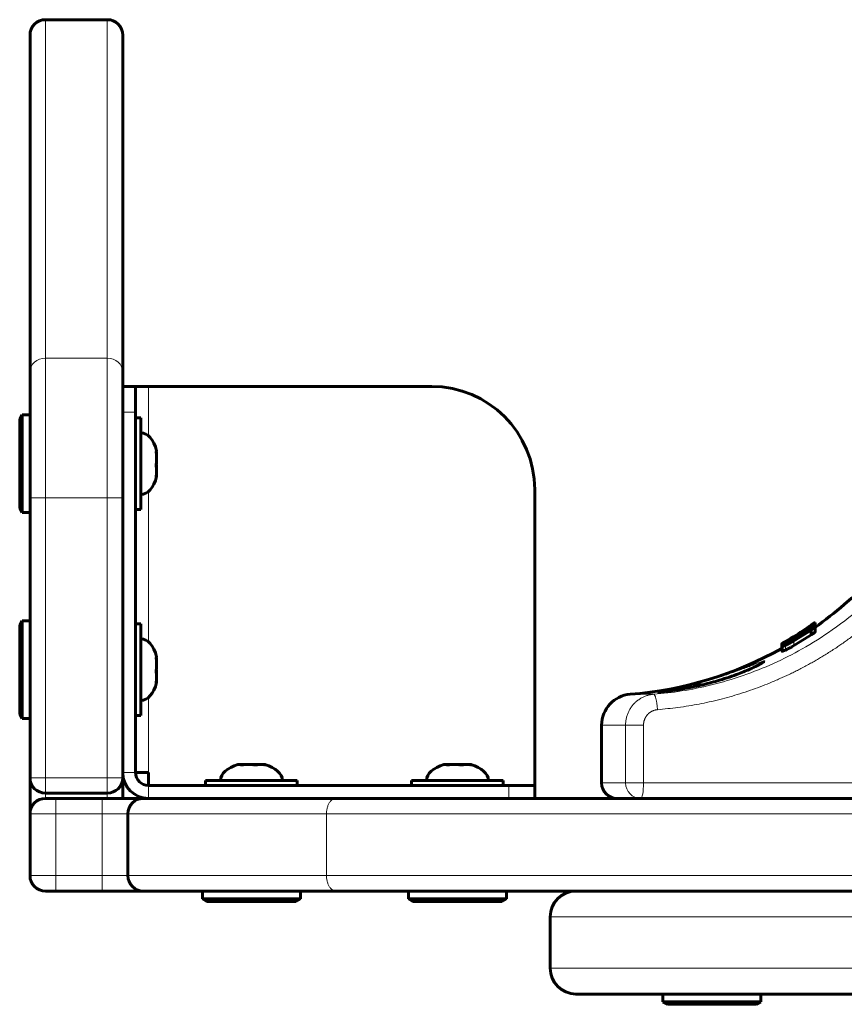
# Model space of a CAD drawing. Units: millimetres. Extents: x -3779 to 2470, y -3877 to 3932.
# Drawn here: x -411 to -250, y -1048 to -856 of the extents above; entities that cross this region are included whole.
import ezdxf

# ---------------------------------------------------------------- set-up
doc = ezdxf.new("R2010")
doc.units = ezdxf.units.MM
doc.linetypes.add('K5LT_BASIC', pattern=[0])
doc.linetypes.add('K5LT_THIN', pattern=[0])

msp = doc.modelspace()

# ---------------------------------------------------------------- linework, layer by layer
at = {"color": 150, "linetype": 'K5LT_BASIC', "lineweight": 60}
for p, q in [((-393.54, -856.31), (-405.54, -856.31)), ((-408.54, -924.76), (-408.54, -859.31)), ((-390.54, -924.76), (-390.54, -859.31)), ((-408.54, -949.15), (-408.54, -924.76)), ((-390.54, -927.54), (-390.54, -924.76)), ((-388.04, -927.54), (-390.54, -927.54)), ((-390.54, -932.54), (-390.54, -927.54)), ((-390.54, -949.15), (-390.54, -928.76)), ((-388.04, -927.54), (-388.04, -932.54)), ((-385.54, -927.54), (-388.04, -927.54)), ((-330.54, -927.54), (-385.54, -927.54)), ((-410.04, -933.04), (-410.54, -933.9)), ((-410.04, -933.04), (-408.54, -933.04)), ((-410.04, -933.04), (-410.04, -952.04)), ((-390.54, -932.54), (-390.54, -1002.54)), ((-388.04, -1002.54), (-388.04, -932.54)), ((-410.54, -933.9), (-410.54, -951.17)), ((-387.04, -933.64), (-388.04, -933.64)), ((-387.04, -950.68), (-387.04, -933.64)), ((-310.54, -1005.04), (-310.54, -947.54)), ((-408.54, -1003.54), (-408.54, -949.15)), ((-390.54, -1003.54), (-390.54, -949.15)), ((-410.04, -952.04), (-410.54, -951.17)), ((-410.04, -952.04), (-408.54, -952.04)), ((-387.04, -951.44), (-388.04, -951.44)), ((-387.04, -951.44), (-387.04, -950.68)), ((-410.04, -973.04), (-410.54, -973.9)), ((-410.04, -973.04), (-408.54, -973.04)), ((-410.04, -973.04), (-410.04, -992.04)), ((-410.54, -973.9), (-410.54, -991.17)), ((-387.04, -973.64), (-388.04, -973.64)), ((-387.04, -990.68), (-387.04, -973.64)), ((-257.26, -974.7), (-257.26, -974.7)), ((-256.83, -973.88), (-256.83, -973.88)), ((-256.83, -974.06), (-256.83, -973.99)), ((-256.83, -974.67), (-256.83, -974.68)), ((-256.83, -975.79), (-256.83, -974.83)), ((-256.83, -974.83), (-256.83, -974.83)), ((-256.44, -974.42), (-256.44, -974.25)), ((-256.44, -974.25), (-256.44, -974.26)), ((-256.12, -973.45), (-256.12, -973.37)), ((-256.12, -973.45), (-256.12, -973.39)), ((-256.11, -973.67), (-256.11, -973.45)), ((-256.11, -973.97), (-256.11, -973.67)), ((-256.11, -973.97), (-256.11, -973.77)), ((-256.11, -973.77), (-256.11, -973.77)), ((-256.11, -974.25), (-256.11, -973.97)), ((-256.1, -975.22), (-256.1, -974.26)), ((-259.58, -976.35), (-259.56, -976.34)), ((-259.56, -976.42), (-259.56, -976.34)), ((-262.56, -978.42), (-262.56, -977.55)), ((-262.54, -977.52), (-262.54, -977.49)), ((-262.54, -978.44), (-262.54, -977.52)), ((-262.51, -978.05), (-262.51, -977.71)), ((-262.51, -978.96), (-262.51, -978.05)), ((-266.02, -981), (-266.02, -981)), ((-266.02, -981), (-266.02, -981)), ((-286.59, -986.91), (-286.59, -986.91)), ((-410.04, -992.04), (-410.54, -991.17)), ((-410.04, -992.04), (-408.54, -992.04)), ((-387.04, -991.44), (-388.04, -991.44)), ((-387.04, -991.44), (-387.04, -990.68)), ((-297.54, -1004.54), (-297.54, -993.31)), ((-408.54, -1009.54), (-408.54, -1003.54)), ((-390.54, -1007.54), (-390.54, -1003.54)), ((-388.04, -1002.54), (-385.54, -1002.54)), ((-385.54, -1005.04), (-385.54, -1002.54)), ((-315.54, -1005.04), (-385.54, -1005.04)), ((-356.64, -1004.04), (-374.44, -1004.04)), ((-374.44, -1004.04), (-374.44, -1005.04)), ((-356.64, -1004.04), (-356.64, -1005.04)), ((-316.64, -1004.04), (-334.44, -1004.04)), ((-334.44, -1004.04), (-334.44, -1005.04)), ((-316.64, -1004.04), (-316.64, -1005.04)), ((-315.54, -1005.04), (-310.54, -1005.04)), ((-310.54, -1007.54), (-310.54, -1005.04)), ((-393.54, -1006.54), (-405.54, -1006.54)), ((-405.54, -1007.54), (-403.54, -1007.54)), ((-403.54, -1007.54), (-394.54, -1007.54)), ((-394.54, -1007.54), (-386.54, -1007.54)), ((-386.54, -1007.54), (-349.13, -1007.54)), ((-349.13, -1007.54), (-150.19, -1007.54)), ((-408.54, -1010.54), (-408.54, -1009.54)), ((-408.54, -1022.54), (-408.54, -1010.54)), ((-389.54, -1022.54), (-389.54, -1010.54)), ((-389.54, -1022.54), (-389.54, -1010.54)), ((-393.54, -1025.54), (-405.54, -1025.54)), ((-405.54, -1025.54), (-403.54, -1025.54)), ((-403.54, -1025.54), (-394.54, -1025.54)), ((-394.54, -1025.54), (-386.54, -1025.54)), ((-386.54, -1025.54), (-349.13, -1025.54)), ((-375.04, -1027.04), (-375.04, -1025.54)), ((-375.04, -1025.54), (-374.97, -1025.54)), ((-374.97, -1025.54), (-356.04, -1025.54)), ((-356.04, -1027.04), (-356.04, -1025.54)), ((-349.13, -1025.54), (-150.19, -1025.54)), ((-335.04, -1027.04), (-335.04, -1025.54)), ((-335.04, -1025.54), (-334.97, -1025.54)), ((-334.97, -1025.54), (-316.04, -1025.54)), ((-316.04, -1027.04), (-316.04, -1025.54)), ((-375.04, -1027.04), (-374.18, -1027.54)), ((-375.04, -1027.04), (-374.97, -1027.04)), ((-374.97, -1027.04), (-356.04, -1027.04)), ((-374.18, -1027.54), (-374.11, -1027.54)), ((-374.11, -1027.54), (-356.91, -1027.54)), ((-356.04, -1027.04), (-356.91, -1027.54)), ((-335.04, -1027.04), (-334.18, -1027.54)), ((-335.04, -1027.04), (-334.97, -1027.04)), ((-334.97, -1027.04), (-316.04, -1027.04)), ((-334.18, -1027.54), (-334.11, -1027.54)), ((-334.11, -1027.54), (-316.91, -1027.54)), ((-316.04, -1027.04), (-316.91, -1027.54)), ((-307.54, -1040.54), (-307.54, -1030.54)), ((-307.54, -1040.54), (-307.54, -1030.54)), ((-302.54, -1045.54), (-285.63, -1045.54)), ((-302.54, -1045.54), (387.46, -1045.54)), ((-285.63, -1047.04), (-285.63, -1045.54)), ((-285.63, -1045.54), (-266.88, -1045.54)), ((-266.88, -1045.54), (-266.63, -1045.54)), ((-266.63, -1045.54), (-215.04, -1045.54)), ((-266.63, -1047.04), (-266.63, -1045.54)), ((-285.63, -1047.04), (-284.77, -1047.54)), ((-285.63, -1047.04), (-266.88, -1047.04)), ((-284.77, -1047.54), (-267.73, -1047.54)), ((-267.73, -1047.54), (-267.5, -1047.54)), ((-266.63, -1047.04), (-267.5, -1047.54)), ((-266.88, -1047.04), (-266.63, -1047.04))]:
    msp.add_line(p, q, dxfattribs=at)
at = {"color": 7, "linetype": 'K5LT_THIN', "lineweight": 18}
for p, q in [((-405.54, -922.05), (-405.54, -856.31)), ((-393.54, -922.05), (-393.54, -856.31)), ((-393.54, -922.05), (-405.54, -922.05)), ((-405.54, -949.15), (-405.54, -922.05)), ((-393.54, -949.15), (-393.54, -922.05)), ((-385.54, -937.15), (-385.54, -927.54)), ((-388.04, -932.54), (-390.54, -932.54)), ((-385.54, -977.15), (-385.54, -947.92)), ((-405.54, -949.15), (-408.54, -949.15)), ((-393.54, -949.15), (-405.54, -949.15)), ((-405.54, -1003.54), (-405.54, -949.15)), ((-393.54, -1003.54), (-393.54, -949.15)), ((-393.54, -949.15), (-390.54, -949.15)), ((-258.13, -975.12), (-258.13, -974.99)), ((-257.04, -974.55), (-257.04, -974.46)), ((-256.86, -973.96), (-256.86, -973.93)), ((-260.81, -977.14), (-260.81, -977.06)), ((-260.51, -976.61), (-260.51, -976.49)), ((-260.33, -976.3), (-260.33, -976.28)), ((-260.29, -976.85), (-260.29, -976.74)), ((-260.21, -977.86), (-260.21, -976.94)), ((-260.19, -976.1), (-260.19, -976.09)), ((-260.19, -976.15), (-260.19, -976.12)), ((-259.77, -976.54), (-259.77, -976.44)), ((-259.58, -976.43), (-259.58, -976.35)), ((-259.32, -975.91), (-259.32, -975.74)), ((-259.31, -976.05), (-259.31, -976.01)), ((-259.21, -976.2), (-259.21, -976.17)), ((-259.05, -976.1), (-259.05, -976.08)), ((-258.85, -975.98), (-258.85, -975.96)), ((-258.6, -975.82), (-258.6, -975.8)), ((-258.47, -975.74), (-258.47, -975.71)), ((-262.01, -977.35), (-262.01, -977.26)), ((-261.85, -978.74), (-261.85, -977.82)), ((-261.58, -977.41), (-261.58, -977.3)), ((-385.54, -1002.54), (-385.54, -987.92)), ((-292.01, -987.32), (-287.43, -987.32)), ((-297.54, -993.31), (-292.89, -993.31)), ((-292.89, -993.31), (-289.41, -993.31)), ((-292.89, -993.31), (-292.89, -1004.54)), ((-289.41, -993.31), (-289.41, -1004.54)), ((-405.54, -1003.54), (-408.54, -1003.54)), ((-393.54, -1003.54), (-405.54, -1003.54)), ((-405.54, -1006.54), (-405.54, -1003.54)), ((-393.54, -1003.54), (-390.54, -1003.54)), ((-393.54, -1006.54), (-393.54, -1003.54)), ((-390.54, -1002.54), (-388.04, -1002.54)), ((-385.54, -1005.04), (-385.54, -1007.54)), ((-315.54, -1007.54), (-315.54, -1005.04)), ((-297.54, -1004.54), (-292.89, -1004.54)), ((-292.89, -1004.54), (-289.41, -1004.54)), ((-289.41, -1004.54), (-245.94, -1004.54)), ((-405.54, -1007.54), (-405.54, -1006.54)), ((-403.54, -1010.54), (-403.54, -1007.54)), ((-394.54, -1010.54), (-394.54, -1007.54)), ((-393.54, -1007.54), (-393.54, -1006.54)), ((-408.37, -1009.54), (-408.54, -1009.54)), ((-408.54, -1010.54), (-403.54, -1010.54)), ((-403.54, -1022.54), (-403.54, -1010.54)), ((-403.54, -1010.54), (-394.54, -1010.54)), ((-394.54, -1022.54), (-394.54, -1010.54)), ((-394.54, -1010.54), (-389.54, -1010.54)), ((-389.54, -1010.54), (-350.97, -1010.54)), ((-350.97, -1022.54), (-350.97, -1010.54)), ((-350.97, -1010.54), (-152.03, -1010.54)), ((-408.54, -1022.54), (-403.54, -1022.54)), ((-403.54, -1022.54), (-394.54, -1022.54)), ((-403.54, -1022.54), (-403.54, -1025.54)), ((-394.54, -1022.54), (-394.54, -1025.54)), ((-394.54, -1022.54), (-389.54, -1022.54)), ((-389.54, -1022.54), (-350.97, -1022.54)), ((-350.97, -1022.54), (-152.03, -1022.54)), ((-307.54, -1030.54), (392.46, -1030.54)), ((-307.54, -1040.54), (392.46, -1040.54))]:
    msp.add_line(p, q, dxfattribs=at)
at = {"color": 150, "linetype": 'K5LT_BASIC', "lineweight": 60}
for centre, radius, start, end in [((-405.54, -859.31), 3, 90, 180), ((-393.54, -859.31), 3, 0, 90), ((-330.54, -947.54), 20, 0, 90), ((-217.54, -1007.54), 50, 97.1808, 131.1121), ((-297.54, -915.87), 71.67, 305.3306, 311.1121), ((-297.54, -915.87), 70.87, 299.7205, 305.5188), ((-297.4, -915.82), 70.91, 301.5186, 304.8952), ((-297.54, -915.87), 70.87, 301.8097, 305.0651), ((-297.53, -915.87), 70.87, 301.7986, 305.0534), ((-297.5, -915.86), 70.88, 301.7663, 304.9875), ((-297.46, -915.85), 70.89, 301.7201, 304.9433), ((-297.54, -915.87), 71.67, 274.4307, 299.2399), ((-291.54, -993.31), 6, 94.4307, 180), ((-405.54, -1003.54), 3, 180, 270), ((-393.54, -1003.54), 3, 270, 0), ((-385.54, -1002.54), 5, 180, 269.9995), ((-385.54, -1002.54), 2.5, 180, 270), ((-294.54, -1004.54), 3, 180, 270), ((-405.54, -1010.54), 3, 90, 180), ((-386.54, -1010.54), 3, 90, 180), ((-386.54, -1010.54), 3, 90, 90.0005), ((-405.54, -1022.54), 3, 180, 270), ((-405.54, -1022.54), 3, 180, 270), ((-386.54, -1022.54), 3, 180, 270), ((-386.54, -1022.54), 3, 180, 270), ((-302.54, -1030.54), 5, 90, 180), ((-302.54, -1030.54), 5, 90, 180), ((-302.54, -1040.54), 5, 180, 270), ((-302.54, -1040.54), 5, 180, 270)]:
    msp.add_arc(centre, radius, start, end, dxfattribs=at)
at = {"color": 7, "linetype": 'K5LT_THIN', "lineweight": 18}
for centre, major_axis, ratio, start_param, end_param in [((-405.54, -924.76), (-3, 0), 0.903182, 4.712389, 6.283185), ((-393.54, -924.76), (-3, 0), 0.903182, 3.141593, 4.712389), ((-289.93, -1004.54), (0, -3), 0.986315, 4.712389, 6.283182), ((-289.93, -1004.54), (0, -3), 0.173648, 0, 1.570796)]:
    msp.add_ellipse(centre, major_axis=major_axis, ratio=ratio, start_param=start_param, end_param=end_param, dxfattribs=at)
at = {"color": 150, "linetype": 'K5LT_BASIC', "lineweight": 60}
for centre, major_axis, start_param, end_param in [((-387.04, -942.54), (0, 6), 5.144882, 6.283185), ((-387.04, -942.54), (0, 6), 3.141593, 4.279894), ((-387.04, -982.54), (0, 6), 5.144882, 6.283185), ((-387.04, -982.54), (0, 6), 3.141593, 4.279894), ((-276.13, -988.54), (-6, 0), 5.1432, 5.406358), ((-365.54, -1004.04), (-6, 0), 5.165607, 6.283185), ((-365.54, -1004.04), (-6, 0), 3.141593, 4.259174), ((-325.54, -1004.04), (-6, 0), 5.165607, 6.283185), ((-325.54, -1004.04), (-6, 0), 3.141593, 4.259174)]:
    msp.add_ellipse(centre, major_axis=major_axis, ratio=0.566667, start_param=start_param, end_param=end_param, dxfattribs=at)
for points, knots in [([(-384.06, -940.21), (-384.03, -940.19), (-383.98, -940.14), (-383.95, -940.08), (-383.95, -940.04), (-383.96, -940.02)], [0, 0, 0, 0, 2.370891, 4.319435, 6, 6, 6, 6]), ([(-384.06, -942.85), (-384.04, -942.71), (-384, -942.46), (-383.97, -942.11), (-383.96, -941.81), (-383.95, -941.51), (-383.96, -941.21), (-383.98, -940.77), (-384.02, -940.44), (-384.06, -940.21)], [0, 0, 0, 0, 1.662095, 2.771968, 3.993346, 5.057012, 6.184931, 7.416904, 10, 10, 10, 10]), ([(-384.02, -940.17), (-383.99, -940.33), (-383.95, -940.7), (-383.95, -941.07), (-383.96, -941.28)], [0, 0, 0, 0, 2.200109, 5, 5, 5, 5]), ([(-384.02, -942.54), (-383.99, -942.72), (-383.95, -943.14), (-383.95, -943.56), (-383.96, -943.8)], [0, 0, 0, 0, 2.200081, 5, 5, 5, 5]), ([(-384.06, -945.18), (-384.03, -945), (-383.99, -944.74), (-383.96, -944.38), (-383.95, -944.11), (-383.95, -943.76), (-383.98, -943.34), (-384.03, -943.02), (-384.06, -942.85)], [0, 0, 0, 0, 2.05787, 3.090148, 4.137838, 5.19876, 7.087506, 9, 9, 9, 9]), ([(-384.06, -945.18), (-384.03, -945.16), (-383.98, -945.12), (-383.96, -945.07), (-383.96, -945.05)], [0, 0, 0, 0, 2.562425, 5, 5, 5, 5]), ([(-383.96, -945.05), (-383.95, -945.02), (-383.95, -944.97), (-383.99, -944.92), (-384.02, -944.9)], [0, 0, 0, 0, 2.986465, 5, 5, 5, 5]), ([(-256.83, -974.67), (-257.22, -974.93), (-258.34, -975.67), (-259.47, -976.37), (-260.22, -976.81)], [0, 0, 0, 0, 1.751583, 5, 5, 5, 5]), ([(-258.13, -974.99), (-258.21, -975.04), (-258.33, -975.11), (-258.49, -975.21), (-258.6, -975.28), (-258.77, -975.39), (-259.02, -975.54), (-259.22, -975.67), (-259.32, -975.74)], [0, 0, 0, 0, 2.5755, 3.222093, 4.003173, 5.059043, 7.039796, 9, 9, 9, 9]), ([(-259.32, -975.91), (-259.25, -975.86), (-259.11, -975.77), (-258.93, -975.66), (-258.8, -975.58), (-258.7, -975.51), (-258.59, -975.44), (-258.48, -975.36), (-258.38, -975.29), (-258.26, -975.21), (-258.18, -975.15), (-258.14, -975.12)], [0, 0, 0, 0, 1.938422, 3.573722, 4.526992, 5.523248, 6.566544, 7.613757, 8.921912, 10.132041, 12, 12, 12, 12]), ([(-257.05, -974.2), (-257.15, -974.27), (-257.41, -974.43), (-257.78, -974.68), (-258.15, -974.91), (-258.44, -975.1), (-258.83, -975.35), (-259.13, -975.55), (-259.31, -975.66)], [0, 0, 0, 0, 1.761171, 3.977151, 4.917649, 6.009317, 7.134834, 9, 9, 9, 9]), ([(-259.31, -976.01), (-259.19, -975.93), (-259.02, -975.82), (-258.77, -975.67), (-258.58, -975.54), (-258.29, -975.35), (-258.05, -975.19), (-257.81, -975.02), (-257.58, -974.86), (-257.3, -974.66), (-257.12, -974.53), (-257.04, -974.46)], [0, 0, 0, 0, 1.64546, 2.186789, 3.258181, 4.312726, 6.193493, 6.853878, 8.126112, 10.157216, 12, 12, 12, 12]), ([(-258.47, -975.71), (-258.1, -975.45), (-257.42, -974.98), (-256.75, -974.48), (-256.44, -974.25)], [0, 0, 0, 0, 2.708208, 5, 5, 5, 5]), ([(-258.14, -975.12), (-258.08, -975.08), (-257.97, -975), (-257.84, -974.9), (-257.74, -974.82), (-257.67, -974.76), (-257.65, -974.73), (-257.65, -974.73)], [0, 0, 0, 0, 1.455259, 2.80404, 4.188995, 5.767526, 8, 8, 8, 8]), ([(-257.65, -974.73), (-257.65, -974.72), (-257.66, -974.72), (-257.7, -974.74), (-257.76, -974.77), (-257.82, -974.8), (-257.91, -974.85), (-258.01, -974.91), (-258.1, -974.97), (-258.13, -974.99)], [0, 0, 0, 0, 2.186276, 3.774448, 5.02267, 6.313061, 7.333737, 8.923271, 10, 10, 10, 10]), ([(-256.23, -974.02), (-256.25, -974.03), (-256.31, -974.06), (-256.39, -974.12), (-256.46, -974.16), (-256.52, -974.2), (-256.58, -974.24), (-256.67, -974.3), (-256.75, -974.35), (-256.83, -974.41), (-256.93, -974.47), (-257.01, -974.53), (-257.13, -974.61), (-257.21, -974.66), (-257.26, -974.7)], [0, 0, 0, 0, 1.987813, 4.100829, 4.71962, 5.203512, 6.682043, 7.559616, 8.513361, 9.566121, 10.675098, 11.75127, 12.694946, 15, 15, 15, 15]), ([(-256.11, -973.67), (-256.11, -973.66), (-256.13, -973.65), (-256.23, -973.7), (-256.36, -973.77), (-256.49, -973.85), (-256.64, -973.94), (-256.82, -974.05), (-256.96, -974.14), (-257.05, -974.2)], [0, 0, 0, 0, 2.296225, 4.16012, 5.547037, 6.637928, 7.707007, 8.709305, 10, 10, 10, 10]), ([(-257.04, -974.46), (-256.95, -974.4), (-256.78, -974.27), (-256.57, -974.1), (-256.41, -973.97), (-256.28, -973.86), (-256.19, -973.77), (-256.12, -973.7), (-256.11, -973.68), (-256.11, -973.67)], [0, 0, 0, 0, 1.441263, 2.839959, 4.159733, 5.380161, 7.018802, 8.219297, 10, 10, 10, 10]), ([(-256.86, -973.93), (-256.84, -973.91), (-256.8, -973.89), (-256.74, -973.84), (-256.67, -973.8), (-256.58, -973.73), (-256.48, -973.66), (-256.34, -973.55), (-256.23, -973.47), (-256.14, -973.41), (-256.12, -973.39), (-256.12, -973.39)], [0, 0, 0, 0, 0.623221, 0.988219, 1.582985, 2.416638, 3.533189, 4.808841, 7.69471, 8.930259, 12, 12, 12, 12]), ([(-256.11, -973.45), (-256.11, -973.45), (-256.12, -973.46), (-256.18, -973.49), (-256.23, -973.52), (-256.29, -973.56), (-256.35, -973.61), (-256.44, -973.67), (-256.53, -973.73), (-256.6, -973.78), (-256.67, -973.83), (-256.76, -973.89), (-256.82, -973.93), (-256.86, -973.96)], [0, 0, 0, 0, 2.633856, 4.387372, 6.046365, 6.849536, 7.829438, 9.660035, 10.509136, 11.307279, 11.996737, 12.956402, 14, 14, 14, 14]), ([(-256.83, -973.88), (-256.79, -973.85), (-256.74, -973.81), (-256.66, -973.76), (-256.6, -973.71), (-256.52, -973.66), (-256.43, -973.6), (-256.33, -973.52), (-256.24, -973.46), (-256.17, -973.41), (-256.12, -973.38), (-256.12, -973.37), (-256.12, -973.37)], [0, 0, 0, 0, 1.101181, 1.615548, 2.266929, 3.102541, 4.247433, 5.358042, 7.661228, 8.942902, 11.197793, 13, 13, 13, 13]), ([(-256.12, -973.39), (-256.12, -973.39), (-256.13, -973.39), (-256.19, -973.43), (-256.26, -973.48), (-256.35, -973.55), (-256.46, -973.62), (-256.57, -973.7), (-256.69, -973.79), (-256.77, -973.85), (-256.83, -973.88)], [0, 0, 0, 0, 2.055908, 3.482156, 5.321213, 6.32926, 7.740228, 8.960388, 9.648949, 11, 11, 11, 11]), ([(-256.83, -973.99), (-256.79, -973.96), (-256.73, -973.92), (-256.65, -973.86), (-256.57, -973.81), (-256.48, -973.74), (-256.39, -973.67), (-256.3, -973.6), (-256.22, -973.54), (-256.13, -973.48), (-256.11, -973.45), (-256.11, -973.45)], [0, 0, 0, 0, 1.000463, 1.549724, 2.286034, 3.24615, 4.380454, 5.675458, 7.161309, 8.708915, 12, 12, 12, 12]), ([(-256.1, -974.26), (-256.1, -974.25), (-256.11, -974.25), (-256.17, -974.27), (-256.24, -974.3), (-256.33, -974.36), (-256.41, -974.41), (-256.5, -974.46), (-256.58, -974.51), (-256.7, -974.59), (-256.78, -974.64), (-256.83, -974.68)], [0, 0, 0, 0, 2.268194, 3.854835, 5.573343, 6.865376, 8.261045, 8.700179, 9.851697, 10.633554, 12, 12, 12, 12]), ([(-256.83, -974.83), (-256.8, -974.81), (-256.73, -974.76), (-256.64, -974.7), (-256.56, -974.64), (-256.48, -974.58), (-256.37, -974.5), (-256.25, -974.41), (-256.13, -974.31), (-256.1, -974.27), (-256.1, -974.26)], [0, 0, 0, 0, 0.860474, 1.588591, 2.081596, 3.139736, 3.802354, 5.635725, 7.748336, 11, 11, 11, 11]), ([(-256.83, -975.79), (-256.79, -975.76), (-256.73, -975.72), (-256.66, -975.68), (-256.61, -975.64), (-256.55, -975.6), (-256.48, -975.55), (-256.4, -975.49), (-256.3, -975.41), (-256.2, -975.33), (-256.12, -975.26), (-256.1, -975.23), (-256.1, -975.22)], [0, 0, 0, 0, 1.165614, 1.617843, 1.99434, 2.620995, 3.52362, 4.564532, 5.670846, 7.829575, 10.344456, 13, 13, 13, 13]), ([(-256.44, -974.26), (-256.42, -974.24), (-256.38, -974.21), (-256.33, -974.17), (-256.27, -974.13), (-256.22, -974.08), (-256.17, -974.04), (-256.14, -974.01), (-256.11, -973.98), (-256.11, -973.97), (-256.11, -973.97)], [0, 0, 0, 0, 1.153932, 1.839198, 3.070906, 4.501546, 6.131235, 7.392674, 9.505917, 11, 11, 11, 11]), ([(-256.11, -973.97), (-256.11, -973.96), (-256.13, -973.97), (-256.2, -974), (-256.23, -974.02)], [0, 0, 0, 0, 3.327993, 5, 5, 5, 5]), ([(-261.89, -977.13), (-261.97, -977.18), (-262.1, -977.26), (-262.26, -977.35), (-262.38, -977.42), (-262.47, -977.48), (-262.52, -977.51), (-262.54, -977.52), (-262.54, -977.52)], [0, 0, 0, 0, 1.772774, 3.119076, 4.500352, 5.843713, 7.562744, 9, 9, 9, 9]), ([(-262.54, -977.49), (-262.54, -977.49), (-262.52, -977.49), (-262.47, -977.46), (-262.39, -977.41), (-262.27, -977.34), (-262.1, -977.25), (-261.96, -977.17), (-261.89, -977.13)], [0, 0, 0, 0, 1.539026, 2.93583, 4.304713, 5.780199, 7.387688, 9, 9, 9, 9]), ([(-261.57, -977.07), (-261.68, -977.14), (-261.85, -977.25), (-262.04, -977.37), (-262.19, -977.46), (-262.31, -977.54), (-262.45, -977.64), (-262.5, -977.69), (-262.51, -977.71), (-262.51, -977.71)], [0, 0, 0, 0, 1.593388, 2.83619, 3.855725, 4.999879, 6.481877, 9.147441, 10, 10, 10, 10]), ([(-262.01, -977.26), (-261.95, -977.23), (-261.85, -977.17), (-261.67, -977.07), (-261.49, -976.97), (-261.27, -976.84), (-261.05, -976.71), (-260.86, -976.6), (-260.68, -976.49), (-260.51, -976.39), (-260.39, -976.31), (-260.33, -976.28)], [0, 0, 0, 0, 1.898177, 2.840831, 4.692501, 6.168402, 7.387523, 8.953271, 9.73085, 10.848542, 12, 12, 12, 12]), ([(-260.34, -976.65), (-260.46, -976.72), (-260.64, -976.83), (-260.89, -976.98), (-261.04, -977.08), (-261.21, -977.18), (-261.39, -977.29), (-261.6, -977.42), (-261.76, -977.52), (-261.84, -977.57), (-261.87, -977.59)], [0, 0, 0, 0, 2.138583, 3.226351, 4.530182, 5.09461, 6.628002, 8.432639, 10.092281, 11, 11, 11, 11]), ([(-261.85, -977.82), (-261.77, -977.78), (-261.61, -977.71), (-261.41, -977.6), (-261.24, -977.51), (-261.07, -977.42), (-260.88, -977.32), (-260.6, -977.16), (-260.38, -977.04), (-260.21, -976.94)], [0, 0, 0, 0, 2.188163, 3.659694, 4.068264, 5.483818, 6.653388, 7.265706, 10, 10, 10, 10]), ([(-261.58, -977.3), (-261.48, -977.25), (-261.24, -977.12), (-260.88, -976.93), (-260.56, -976.75), (-260.28, -976.59), (-259.87, -976.35), (-259.52, -976.14), (-259.31, -976.01)], [0, 0, 0, 0, 1.784271, 3.83475, 4.654424, 5.580558, 6.889858, 9, 9, 9, 9]), ([(-259.31, -975.66), (-259.5, -975.78), (-259.75, -975.94), (-260.08, -976.15), (-260.3, -976.29), (-260.53, -976.43), (-260.74, -976.56), (-260.94, -976.68), (-261.23, -976.86), (-261.44, -976.99), (-261.57, -977.07)], [0, 0, 0, 0, 2.212423, 3.100496, 4.193997, 5.124573, 6.233763, 7.153389, 8.241119, 11, 11, 11, 11]), ([(-261.05, -976.62), (-261.05, -976.62), (-261.04, -976.62), (-261.01, -976.6), (-260.97, -976.57), (-260.91, -976.54), (-260.84, -976.49), (-260.76, -976.44), (-260.67, -976.39), (-260.58, -976.33), (-260.48, -976.27), (-260.35, -976.19), (-260.25, -976.13), (-260.19, -976.09)], [0, 0, 0, 0, 1.947601, 2.877528, 4.009395, 5.272316, 6.630874, 7.817819, 8.949355, 10.0331, 11.13079, 12.155648, 14, 14, 14, 14]), ([(-260.19, -976.1), (-260.25, -976.14), (-260.34, -976.2), (-260.5, -976.29), (-260.61, -976.36), (-260.7, -976.41), (-260.76, -976.45), (-260.86, -976.51), (-260.94, -976.56), (-261.01, -976.6), (-261.04, -976.61), (-261.05, -976.62), (-261.05, -976.62), (-261.05, -976.62)], [0, 0, 0, 0, 1.780494, 2.794692, 4.668526, 5.294396, 6.257932, 7.192252, 9.639569, 10.96138, 12.288501, 13.303959, 14, 14, 14, 14]), ([(-261.05, -976.66), (-261.05, -976.66), (-261.04, -976.65), (-261.01, -976.63), (-260.97, -976.6), (-260.93, -976.58), (-260.88, -976.54), (-260.83, -976.51), (-260.74, -976.46), (-260.63, -976.39), (-260.51, -976.32), (-260.37, -976.23), (-260.26, -976.16), (-260.19, -976.12)], [0, 0, 0, 0, 2.569323, 3.978009, 4.79202, 6.013873, 6.565808, 7.482479, 8.205291, 10.08217, 10.806848, 12.056387, 14, 14, 14, 14]), ([(-260.19, -976.15), (-260.28, -976.2), (-260.43, -976.29), (-260.61, -976.41), (-260.72, -976.47), (-260.79, -976.51), (-260.84, -976.54), (-260.88, -976.57), (-260.93, -976.59), (-260.97, -976.62), (-261.01, -976.64), (-261.04, -976.66), (-261.05, -976.66), (-261.05, -976.66)], [0, 0, 0, 0, 2.555989, 4.179085, 5.441471, 6.109417, 6.672478, 7.365765, 8.047046, 9.227686, 10.375985, 11.824838, 14, 14, 14, 14]), ([(-261.04, -977.23), (-261.04, -977.23), (-261.04, -977.22), (-261.01, -977.19), (-260.95, -977.15), (-260.87, -977.1), (-260.82, -977.06), (-260.81, -977.06)], [0, 0, 0, 0, 2.104658, 3.416639, 5.646841, 7.714361, 8, 8, 8, 8]), ([(-260.82, -977.14), (-260.85, -977.16), (-260.9, -977.18), (-260.95, -977.21), (-260.99, -977.23), (-261.03, -977.24), (-261.04, -977.24), (-261.04, -977.23), (-261.04, -977.23)], [0, 0, 0, 0, 1.95174, 3.187479, 4.382731, 6.098873, 8.340284, 9, 9, 9, 9]), ([(-260.51, -976.49), (-260.57, -976.53), (-260.67, -976.6), (-260.79, -976.67), (-260.88, -976.74), (-260.97, -976.8), (-260.99, -976.83), (-260.99, -976.83)], [0, 0, 0, 0, 1.453031, 2.729704, 3.828557, 5.268636, 8, 8, 8, 8]), ([(-260.99, -976.83), (-260.99, -976.84), (-260.97, -976.84), (-260.88, -976.8), (-260.77, -976.75), (-260.64, -976.68), (-260.55, -976.63), (-260.51, -976.61)], [0, 0, 0, 0, 2.754557, 4.22975, 5.54706, 7.115143, 8, 8, 8, 8]), ([(-260.22, -976.81), (-260.29, -976.85), (-260.38, -976.9), (-260.5, -976.97), (-260.58, -977.01), (-260.68, -977.07), (-260.76, -977.11), (-260.81, -977.14), (-260.82, -977.14)], [0, 0, 0, 0, 2.782061, 3.54981, 4.862417, 6.061486, 7.966404, 9, 9, 9, 9]), ([(-260.81, -977.06), (-260.79, -977.04), (-260.75, -977.02), (-260.67, -976.97), (-260.6, -976.93), (-260.48, -976.85), (-260.37, -976.79), (-260.29, -976.74)], [0, 0, 0, 0, 1.441662, 2.484698, 3.697983, 4.823924, 8, 8, 8, 8]), ([(-259.32, -975.74), (-259.42, -975.79), (-259.56, -975.89), (-259.77, -976.02), (-259.9, -976.1), (-260.02, -976.17), (-260.09, -976.22), (-260.19, -976.28), (-260.33, -976.38), (-260.44, -976.44), (-260.51, -976.49)], [0, 0, 0, 0, 2.196434, 3.379776, 5.141547, 5.622222, 6.365133, 7.307177, 8.368066, 11, 11, 11, 11]), ([(-260.51, -976.61), (-260.46, -976.58), (-260.36, -976.53), (-260.21, -976.44), (-260.07, -976.36), (-259.96, -976.3), (-259.84, -976.23), (-259.73, -976.16), (-259.56, -976.05), (-259.42, -975.97), (-259.32, -975.91)], [0, 0, 0, 0, 1.806914, 3.748858, 4.765107, 5.797143, 6.824081, 7.791292, 8.70436, 11, 11, 11, 11]), ([(-258.73, -975.71), (-258.81, -975.76), (-258.99, -975.86), (-259.25, -976.01), (-259.47, -976.14), (-259.65, -976.24), (-259.82, -976.34), (-260.06, -976.49), (-260.21, -976.58), (-260.34, -976.65)], [0, 0, 0, 0, 2.274419, 4.429936, 5.27157, 6.20486, 7.534452, 8.104599, 10, 10, 10, 10]), ([(-260.29, -976.74), (-260.25, -976.71), (-260.18, -976.67), (-260.08, -976.62), (-260.01, -976.57), (-259.93, -976.53), (-259.85, -976.49), (-259.8, -976.46), (-259.77, -976.44)], [0, 0, 0, 0, 1.904028, 2.955811, 4.554384, 5.555, 6.704236, 9, 9, 9, 9]), ([(-259.77, -976.44), (-259.74, -976.43), (-259.71, -976.41), (-259.67, -976.39), (-259.62, -976.37), (-259.59, -976.36), (-259.58, -976.35)], [0, 0, 0, 0, 1.937608, 2.756924, 3.716183, 7, 7, 7, 7]), ([(-259.56, -976.34), (-259.55, -976.34), (-259.52, -976.33), (-259.47, -976.31), (-259.41, -976.28), (-259.33, -976.24), (-259.25, -976.19), (-259.21, -976.17)], [0, 0, 0, 0, 2.810673, 3.613837, 4.736366, 6.516041, 8, 8, 8, 8]), ([(-259.21, -976.17), (-259.19, -976.16), (-259.14, -976.13), (-259.08, -976.1), (-259.05, -976.08)], [0, 0, 0, 0, 2.391296, 5, 5, 5, 5]), ([(-259.05, -976.08), (-259.02, -976.06), (-258.95, -976.02), (-258.89, -975.98), (-258.85, -975.96)], [0, 0, 0, 0, 2.6137, 5, 5, 5, 5]), ([(-258.85, -975.96), (-258.82, -975.94), (-258.76, -975.9), (-258.68, -975.85), (-258.63, -975.82), (-258.6, -975.8)], [0, 0, 0, 0, 2.424805, 3.737988, 6, 6, 6, 6]), ([(-262.54, -977.52), (-262.54, -977.53), (-262.53, -977.52), (-262.48, -977.51), (-262.42, -977.48), (-262.33, -977.43), (-262.2, -977.36), (-262.08, -977.3), (-262.01, -977.26)], [0, 0, 0, 0, 2.015071, 3.327298, 4.937854, 6.080425, 7.454638, 9, 9, 9, 9]), ([(-262.41, -977.42), (-262.44, -977.44), (-262.5, -977.47), (-262.53, -977.49), (-262.54, -977.49), (-262.54, -977.49)], [0, 0, 0, 0, 2.191011, 4.553922, 6, 6, 6, 6]), ([(-262.54, -978.44), (-262.54, -978.44), (-262.53, -978.44), (-262.52, -978.44), (-262.51, -978.44)], [0, 0, 0, 0, 3.755309, 5, 5, 5, 5]), ([(-262.51, -977.71), (-262.51, -977.72), (-262.48, -977.72), (-262.36, -977.67), (-262.23, -977.62), (-262.06, -977.54), (-261.85, -977.44), (-261.68, -977.35), (-261.58, -977.3)], [0, 0, 0, 0, 2.665491, 3.924881, 5.185291, 6.413042, 7.703963, 9, 9, 9, 9]), ([(-261.87, -977.59), (-261.95, -977.64), (-262.1, -977.73), (-262.26, -977.84), (-262.38, -977.92), (-262.48, -978.01), (-262.51, -978.04), (-262.51, -978.05)], [0, 0, 0, 0, 1.480598, 2.905287, 4.032124, 5.513315, 8, 8, 8, 8]), ([(-262.51, -978.05), (-262.51, -978.06), (-262.5, -978.07), (-262.43, -978.06), (-262.33, -978.03), (-262.22, -977.99), (-262.04, -977.91), (-261.92, -977.86), (-261.85, -977.82)], [0, 0, 0, 0, 2.283433, 3.980582, 4.811768, 6.643672, 7.745097, 9, 9, 9, 9]), ([(-262.51, -978.96), (-262.51, -978.98), (-262.49, -978.99), (-262.4, -978.96), (-262.31, -978.93), (-262.18, -978.88), (-262.01, -978.81), (-261.88, -978.75), (-261.85, -978.74)], [0, 0, 0, 0, 2.783345, 4.384947, 5.254175, 6.575595, 8.58971, 9, 9, 9, 9]), ([(-261.85, -978.74), (-261.77, -978.7), (-261.6, -978.61), (-261.34, -978.48), (-261.07, -978.34), (-260.85, -978.23), (-260.55, -978.06), (-260.35, -977.95), (-260.21, -977.86)], [0, 0, 0, 0, 1.886672, 3.714296, 4.679357, 6.149098, 6.992139, 9, 9, 9, 9]), ([(-384.06, -980.21), (-384.03, -980.19), (-383.98, -980.14), (-383.95, -980.08), (-383.95, -980.04), (-383.96, -980.02)], [0, 0, 0, 0, 2.370891, 4.319435, 6, 6, 6, 6]), ([(-384.06, -982.85), (-384.04, -982.71), (-384, -982.46), (-383.97, -982.11), (-383.96, -981.81), (-383.95, -981.51), (-383.96, -981.21), (-383.98, -980.77), (-384.02, -980.44), (-384.06, -980.21)], [0, 0, 0, 0, 1.662095, 2.771968, 3.993346, 5.057012, 6.184931, 7.416904, 10, 10, 10, 10]), ([(-384.02, -980.17), (-383.99, -980.33), (-383.95, -980.7), (-383.95, -981.07), (-383.96, -981.28)], [0, 0, 0, 0, 2.200109, 5, 5, 5, 5]), ([(-384.06, -985.18), (-384.03, -985), (-383.99, -984.74), (-383.96, -984.38), (-383.95, -984.11), (-383.95, -983.76), (-383.98, -983.34), (-384.03, -983.02), (-384.06, -982.85)], [0, 0, 0, 0, 2.05787, 3.090148, 4.137838, 5.19876, 7.087506, 9, 9, 9, 9]), ([(-384.02, -982.54), (-383.99, -982.72), (-383.95, -983.14), (-383.95, -983.56), (-383.96, -983.8)], [0, 0, 0, 0, 2.200081, 5, 5, 5, 5]), ([(-286.59, -986.91), (-286.59, -986.91), (-286.58, -986.91), (-286.57, -986.91), (-286.56, -986.91), (-286.54, -986.91), (-286.52, -986.91), (-286.49, -986.91), (-286.47, -986.91), (-286.43, -986.9), (-286.4, -986.9), (-286.34, -986.9), (-286.31, -986.89), (-286.24, -986.89), (-286.19, -986.88), (-286.07, -986.87), (-286, -986.86), (-285.84, -986.85), (-285.76, -986.84), (-285.53, -986.81), (-285.39, -986.8), (-285.16, -986.77), (-285.09, -986.76), (-284.86, -986.73), (-284.71, -986.71), (-284.42, -986.68), (-284.29, -986.66), (-283.89, -986.6), (-283.6, -986.56), (-282.96, -986.46), (-282.6, -986.41), (-281.73, -986.26), (-281.21, -986.17), (-280.44, -986.02), (-280.21, -985.98), (-279.42, -985.81), (-278.87, -985.69), (-278.19, -985.53), (-278.08, -985.51), (-277.93, -985.47), (-277.89, -985.47), (-276.78, -985.17), (-275.7, -984.91), (-273.33, -984.2), (-272.07, -983.77), (-270.09, -983.01), (-269.32, -982.69), (-268.17, -982.17), (-267.76, -981.97), (-267.19, -981.69), (-267, -981.59), (-266.7, -981.43), (-266.58, -981.36), (-266.44, -981.28), (-266.42, -981.26), (-266.32, -981.2), (-266.25, -981.16), (-266.18, -981.11), (-266.16, -981.1), (-266.11, -981.07), (-266.08, -981.05), (-266.06, -981.03), (-266.06, -981.03), (-266.04, -981.02), (-266.03, -981.01), (-266.03, -981), (-266.02, -981), (-266.02, -981)], [0, 0, 0, 0, 5.410637, 5.410637, 10.495326, 10.495326, 16.015558, 16.015558, 21.665416, 21.665416, 28.241243, 28.241243, 34.894252, 34.894252, 43.219999, 43.219999, 54.271951, 54.271951, 65.486144, 65.486144, 81.396083, 81.396083, 88.722462, 88.722462, 103.045489, 103.045489, 113.776662, 113.776662, 135.045389, 135.045389, 159.29298, 159.29298, 190.565059, 190.565059, 203.903374, 203.903374, 234.651069, 234.651069, 240.626431, 240.626431, 242.615927, 242.615927, 300.353846, 300.353846, 372.054511, 372.054511, 425.994593, 425.994593, 463.501435, 463.501435, 484.909269, 484.909269, 502.727504, 502.727504, 507.549857, 507.549857, 520.958254, 520.958254, 525.798218, 525.798218, 535.695188, 535.695188, 536.959052, 536.959052, 544.170514, 544.170514, 547, 547, 547, 547]), ([(-384.06, -985.18), (-384.03, -985.16), (-383.98, -985.12), (-383.96, -985.07), (-383.96, -985.05)], [0, 0, 0, 0, 2.562425, 5, 5, 5, 5]), ([(-383.96, -985.05), (-383.95, -985.02), (-383.95, -984.97), (-383.99, -984.92), (-384.02, -984.9)], [0, 0, 0, 0, 2.986465, 5, 5, 5, 5]), ([(-278.64, -985.45), (-278.62, -985.45), (-278.59, -985.45), (-278.56, -985.5), (-278.54, -985.54), (-278.53, -985.56)], [0, 0, 0, 0, 2.655661, 4.896848, 6, 6, 6, 6]), ([(-367.48, -1001.06), (-367.56, -1001.02), (-367.67, -1000.98), (-367.83, -1000.95), (-367.98, -1000.94), (-368.09, -1000.96), (-368.17, -1000.98)], [0, 0, 0, 0, 2.377697, 3.552825, 4.71032, 7, 7, 7, 7]), ([(-367.76, -1000.96), (-367.6, -1000.95), (-367.3, -1000.94), (-367, -1000.96), (-366.86, -1000.98)], [0, 0, 0, 0, 2.656885, 5, 5, 5, 5]), ([(-364.66, -1001.06), (-364.81, -1001.03), (-365.07, -1001), (-365.45, -1000.97), (-365.77, -1000.95), (-366.09, -1000.95), (-366.41, -1000.95), (-366.88, -1000.98), (-367.24, -1001.02), (-367.48, -1001.06)], [0, 0, 0, 0, 1.662095, 2.771968, 3.993346, 5.057012, 6.184931, 7.416904, 10, 10, 10, 10]), ([(-364.23, -1000.98), (-364.32, -1000.97), (-364.44, -1000.97), (-364.7, -1000.95), (-365.05, -1000.94), (-365.36, -1000.95), (-365.54, -1000.96)], [0, 0, 0, 0, 1.382599, 2.054163, 4.113677, 7, 7, 7, 7]), ([(-362.72, -1001.06), (-362.83, -1001.03), (-363, -1001), (-363.26, -1000.97), (-363.48, -1000.95), (-363.7, -1000.95), (-363.93, -1000.95), (-364.24, -1000.98), (-364.49, -1001.02), (-364.66, -1001.06)], [0, 0, 0, 0, 1.662095, 2.771968, 3.993346, 5.057012, 6.184931, 7.416904, 10, 10, 10, 10]), ([(-363.33, -1000.96), (-363.28, -1000.95), (-363.2, -1000.95), (-363.06, -1000.95), (-362.97, -1000.97), (-362.92, -1000.98)], [0, 0, 0, 0, 1.919145, 3.697871, 6, 6, 6, 6]), ([(-327.48, -1001.06), (-327.56, -1001.02), (-327.67, -1000.98), (-327.83, -1000.95), (-327.98, -1000.94), (-328.09, -1000.96), (-328.17, -1000.98)], [0, 0, 0, 0, 2.377697, 3.552825, 4.71032, 7, 7, 7, 7]), ([(-327.76, -1000.96), (-327.6, -1000.95), (-327.3, -1000.94), (-327, -1000.96), (-326.86, -1000.98)], [0, 0, 0, 0, 2.656885, 5, 5, 5, 5]), ([(-324.66, -1001.06), (-324.81, -1001.03), (-325.07, -1001), (-325.45, -1000.97), (-325.77, -1000.95), (-326.09, -1000.95), (-326.41, -1000.95), (-326.88, -1000.98), (-327.24, -1001.02), (-327.48, -1001.06)], [0, 0, 0, 0, 1.662095, 2.771968, 3.993346, 5.057012, 6.184931, 7.416904, 10, 10, 10, 10]), ([(-324.23, -1000.98), (-324.32, -1000.97), (-324.44, -1000.97), (-324.7, -1000.95), (-325.05, -1000.94), (-325.36, -1000.95), (-325.54, -1000.96)], [0, 0, 0, 0, 1.382599, 2.054163, 4.113677, 7, 7, 7, 7]), ([(-322.72, -1001.06), (-322.83, -1001.03), (-323, -1001), (-323.26, -1000.97), (-323.48, -1000.95), (-323.7, -1000.95), (-323.93, -1000.95), (-324.24, -1000.98), (-324.49, -1001.02), (-324.66, -1001.06)], [0, 0, 0, 0, 1.662095, 2.771968, 3.993346, 5.057012, 6.184931, 7.416904, 10, 10, 10, 10]), ([(-323.33, -1000.96), (-323.28, -1000.95), (-323.2, -1000.95), (-323.06, -1000.95), (-322.97, -1000.97), (-322.92, -1000.98)], [0, 0, 0, 0, 1.919145, 3.697871, 6, 6, 6, 6])]:
    msp.add_open_spline(points, degree=3, knots=knots, dxfattribs=at)
at = {"color": 7, "linetype": 'K5LT_THIN', "lineweight": 18}
for points, knots in [([(-246.48, -969.87), (-248.48, -971.64), (-252.4, -974.73), (-258.36, -978.5), (-264.17, -981.44), (-270.06, -983.79), (-276.05, -985.56), (-281.86, -986.74), (-285.62, -987.18), (-287.43, -987.32)], [0, 0, 0, 0, 1.759089, 3.292031, 4.658165, 6.067804, 7.488718, 8.794171, 10, 10, 10, 10]), ([(-244.01, -972.13), (-244.02, -972.13), (-244.02, -972.13), (-244.28, -972.36), (-244.53, -972.58), (-245.04, -973.03), (-245.3, -973.24), (-245.81, -973.67), (-246.07, -973.88), (-246.58, -974.3), (-246.84, -974.51), (-247.38, -974.94), (-247.67, -975.16), (-248.25, -975.61), (-248.53, -975.83), (-249.1, -976.25), (-249.37, -976.45), (-249.91, -976.84), (-250.19, -977.04), (-250.73, -977.42), (-251.01, -977.61), (-251.55, -977.98), (-251.82, -978.17), (-252.4, -978.55), (-252.71, -978.75), (-253.32, -979.15), (-253.63, -979.34), (-254.22, -979.71), (-254.51, -979.88), (-255.08, -980.23), (-255.37, -980.4), (-255.94, -980.74), (-256.23, -980.9), (-256.81, -981.23), (-257.1, -981.39), (-257.7, -981.73), (-258.02, -981.9), (-258.67, -982.24), (-258.99, -982.41), (-259.61, -982.72), (-259.91, -982.87), (-260.51, -983.17), (-260.81, -983.32), (-261.71, -983.75), (-262.31, -984.02), (-263.25, -984.44), (-263.58, -984.58), (-264.25, -984.87), (-264.58, -985.01), (-265.54, -985.4), (-266.16, -985.64), (-267.41, -986.11), (-268.03, -986.33), (-269.34, -986.79), (-270.03, -987.01), (-271.36, -987.43), (-272, -987.62), (-273.28, -987.98), (-273.92, -988.15), (-275.26, -988.49), (-275.97, -988.66), (-277.32, -988.96), (-277.98, -989.1), (-279.28, -989.35), (-279.93, -989.47), (-281.3, -989.69), (-282.02, -989.8), (-284.05, -990.07), (-285.37, -990.18), (-286.68, -990.32)], [1.036941, 1.036941, 1.036941, 1.036941, 1.040915, 1.040915, 1.383364, 1.383364, 1.721846, 1.721846, 2.056564, 2.056564, 2.38771, 2.38771, 2.757253, 2.757253, 3.122682, 3.122682, 3.4642, 3.4642, 3.802394, 3.802394, 4.137428, 4.137428, 4.469455, 4.469455, 4.838656, 4.838656, 5.204416, 5.204416, 5.54511, 5.54511, 5.883045, 5.883045, 6.218355, 6.218355, 6.551166, 6.551166, 6.920057, 6.920057, 7.286114, 7.286114, 7.626067, 7.626067, 7.963766, 7.963766, 8.632843, 8.632843, 9.000321, 9.000321, 9.367799, 9.367799, 10.044529, 10.044529, 10.714504, 10.714504, 11.449428, 11.449428, 12.125309, 12.125309, 12.796111, 12.796111, 13.531023, 13.531023, 14.206087, 14.206087, 14.877684, 14.877684, 15.612583, 15.612583, 16.954659, 16.954659, 16.954659, 16.954659]), ([(-286.7, -986.91), (-286.7, -986.91), (-286.65, -986.92), (-286.47, -986.91), (-286.23, -986.89), (-286, -986.86), (-285.79, -986.84), (-285.59, -986.82), (-285.36, -986.79), (-285.07, -986.76), (-284.64, -986.71), (-284, -986.62), (-283.13, -986.49), (-282.09, -986.32), (-280.93, -986.12), (-279.71, -985.88), (-278.45, -985.6), (-277.15, -985.29), (-275.84, -984.94), (-274.56, -984.57), (-273.3, -984.18), (-272.08, -983.76), (-270.92, -983.33), (-269.85, -982.91), (-268.88, -982.5), (-267.99, -982.09), (-267.22, -981.71), (-266.63, -981.39), (-266.23, -981.16), (-266, -981), (-265.87, -980.9), (-265.83, -980.83), (-265.89, -980.81), (-266.07, -980.85), (-266.32, -980.93), (-266.59, -981.03), (-266.93, -981.15), (-267.38, -981.32), (-268.02, -981.57), (-268.85, -981.9), (-269.88, -982.3), (-271.04, -982.73), (-272.28, -983.19), (-273.57, -983.63), (-274.88, -984.06), (-276.22, -984.48), (-277.56, -984.87), (-278.87, -985.23), (-280.13, -985.55), (-281.32, -985.83), (-282.42, -986.08), (-283.44, -986.29), (-284.36, -986.47), (-285.14, -986.61), (-285.77, -986.73), (-286.24, -986.81), (-286.53, -986.86), (-286.67, -986.89), (-286.7, -986.91), (-286.7, -986.91)], [0, 0, 0, 0, 1.040992, 1.984328, 2.769049, 3.324961, 3.76308, 4.141495, 4.517921, 4.969108, 5.59954, 6.485797, 7.563648, 8.727193, 9.872369, 11.001367, 12.138457, 13.286164, 14.431878, 15.579641, 16.713343, 17.876854, 19.043949, 20.207124, 21.340054, 22.526097, 23.771239, 24.981022, 26.03979, 26.910409, 27.693216, 28.564503, 29.530585, 30.488542, 31.25885, 31.895612, 32.563592, 33.379412, 34.353129, 35.506028, 36.713736, 37.992039, 39.231633, 40.441654, 41.630179, 42.81611, 44.016044, 45.188793, 46.340176, 47.475895, 48.605227, 49.733055, 50.886837, 52.042699, 53.186585, 54.286593, 55.324052, 56.222357, 57, 57, 57, 57]), ([(-266.71, -981.43), (-266.85, -981.48), (-267.15, -981.6), (-267.71, -981.82), (-268.32, -982.07), (-269.01, -982.36), (-269.85, -982.7), (-270.83, -983.09), (-271.93, -983.52), (-273.1, -983.95), (-274.33, -984.38), (-275.47, -984.76), (-276.41, -985.06), (-276.9, -985.21), (-277.09, -985.27)], [0, 0, 0, 0, 1.381137, 2.593796, 3.693471, 4.857228, 6.142016, 7.539344, 8.953012, 10.434487, 11.81107, 13.321974, 14.343052, 15, 15, 15, 15]), ([(-287.43, -987.32), (-287.7, -987.35), (-288.21, -987.42), (-288.9, -987.62), (-289.51, -987.87), (-290.08, -988.19), (-290.62, -988.57), (-291.13, -989.01), (-291.57, -989.51), (-291.96, -990.06), (-292.29, -990.64), (-292.55, -991.26), (-292.74, -991.91), (-292.86, -992.59), (-292.89, -993.07), (-292.89, -993.31)], [0, 0, 0, 0, 1.470201, 2.752527, 3.893303, 5.067666, 6.279805, 7.48016, 8.683101, 9.883107, 11.083795, 12.291328, 13.471531, 14.710354, 16, 16, 16, 16]), ([(-287.43, -987.32), (-287.41, -987.32), (-287.36, -987.35), (-287.28, -987.43), (-287.21, -987.56), (-287.14, -987.73), (-287.07, -987.94), (-287, -988.18), (-286.94, -988.46), (-286.88, -988.76), (-286.82, -989.09), (-286.77, -989.44), (-286.72, -989.85), (-286.7, -990.14), (-286.68, -990.32)], [0, 0, 0, 0, 1.4495, 2.714942, 3.872205, 5.051524, 6.256202, 7.437138, 8.623898, 9.81136, 10.992092, 12.177878, 13.35306, 15, 15, 15, 15]), ([(-286.68, -990.32), (-286.69, -990.32), (-286.69, -990.32), (-286.75, -990.32), (-286.8, -990.33), (-286.91, -990.34), (-286.96, -990.35), (-287.03, -990.36), (-287.05, -990.37), (-287.11, -990.38), (-287.17, -990.39), (-287.27, -990.42), (-287.32, -990.44), (-287.39, -990.46), (-287.4, -990.47), (-287.47, -990.49), (-287.52, -990.51), (-287.59, -990.54), (-287.62, -990.55), (-287.67, -990.57), (-287.7, -990.58), (-287.73, -990.6), (-287.75, -990.61), (-287.78, -990.63), (-287.81, -990.64), (-287.85, -990.66), (-287.88, -990.68), (-287.93, -990.7), (-287.95, -990.72), (-288, -990.75), (-288.02, -990.76), (-288.06, -990.79), (-288.07, -990.79), (-288.1, -990.82), (-288.12, -990.83), (-288.17, -990.86), (-288.19, -990.88), (-288.23, -990.91), (-288.26, -990.93), (-288.3, -990.96), (-288.32, -990.98), (-288.35, -991.01), (-288.37, -991.02), (-288.4, -991.04), (-288.42, -991.06), (-288.46, -991.1), (-288.48, -991.12), (-288.52, -991.16), (-288.54, -991.18), (-288.58, -991.22), (-288.59, -991.24), (-288.62, -991.26), (-288.62, -991.27), (-288.63, -991.28), (-288.64, -991.28), (-288.66, -991.31), (-288.68, -991.33), (-288.72, -991.38), (-288.73, -991.4), (-288.77, -991.44), (-288.79, -991.46), (-288.82, -991.5), (-288.83, -991.53), (-288.86, -991.56), (-288.87, -991.57), (-288.89, -991.61), (-288.91, -991.63), (-288.94, -991.68), (-288.95, -991.7), (-288.98, -991.75), (-288.99, -991.77), (-289.02, -991.82), (-289.03, -991.84), (-289.05, -991.88), (-289.06, -991.89), (-289.08, -991.93), (-289.09, -991.95), (-289.12, -992), (-289.13, -992.03), (-289.15, -992.08), (-289.16, -992.1), (-289.18, -992.15), (-289.19, -992.18), (-289.21, -992.22), (-289.21, -992.23), (-289.24, -992.3), (-289.26, -992.35), (-289.29, -992.46), (-289.3, -992.51), (-289.32, -992.58), (-289.32, -992.59), (-289.34, -992.66), (-289.35, -992.71), (-289.37, -992.82), (-289.38, -992.88), (-289.39, -992.95), (-289.39, -992.96), (-289.4, -993.08), (-289.41, -993.2), (-289.41, -993.31)], [6.391625, 6.391625, 6.391625, 6.391625, 6.430029, 6.430029, 7.141657, 7.141657, 7.858523, 7.858523, 8.04489, 8.04489, 8.753572, 8.753572, 9.472858, 9.472858, 9.659157, 9.659157, 10.364817, 10.364817, 10.72347, 10.72347, 11.086616, 11.086616, 11.27285, 11.27285, 11.621524, 11.621524, 11.975207, 11.975207, 12.334439, 12.334439, 12.699825, 12.699825, 12.885998, 12.885998, 13.232007, 13.232007, 13.584605, 13.584605, 13.944505, 13.944505, 14.312523, 14.312523, 14.49864, 14.49864, 14.841506, 14.841506, 15.192803, 15.192803, 15.563913, 15.563913, 15.924754, 15.924754, 16.017788, 16.017788, 16.110821, 16.110821, 16.479724, 16.479724, 16.839724, 16.839724, 17.191745, 17.191745, 17.536571, 17.536571, 17.722593, 17.722593, 18.08849, 18.08849, 18.447597, 18.447597, 18.80058, 18.80058, 19.148031, 19.148031, 19.334015, 19.334015, 19.697372, 19.697372, 20.055691, 20.055691, 20.409479, 20.409479, 20.759199, 20.759199, 20.945154, 20.945154, 21.663883, 21.663883, 22.370144, 22.370144, 22.556078, 22.556078, 23.272113, 23.272113, 23.980938, 23.980938, 24.166859, 24.166859, 25.591656, 25.591656, 25.591656, 25.591656])]:
    msp.add_open_spline(points, degree=3, knots=knots, dxfattribs=at)
at = {"color": 150, "linetype": 'K5LT_BASIC', "lineweight": 60}
for points in [[(-260.21, -976.94), (-259.06, -976.27), (-257.94, -975.56), (-256.83, -974.83)], [(-257.26, -974.7), (-257.7, -975.02), (-258.14, -975.33), (-258.59, -975.64)], [(-256.83, -975.79), (-257.94, -976.51), (-259.06, -977.2), (-260.21, -977.86)], [(-258.59, -975.64), (-258.63, -975.66), (-258.68, -975.69), (-258.73, -975.71)], [(-258.6, -975.8), (-258.56, -975.77), (-258.51, -975.74), (-258.47, -975.71)], [(-262.56, -977.55), (-262.56, -977.54), (-262.55, -977.54), (-262.54, -977.53)], [(-278.55, -985.53), (-278.32, -985.49), (-278.09, -985.47), (-277.86, -985.46)], [(-277.97, -985.48), (-278.16, -985.5), (-278.34, -985.53), (-278.53, -985.56)], [(-362.92, -1000.98), (-362.85, -1001), (-362.79, -1001.03), (-362.72, -1001.06)], [(-322.92, -1000.98), (-322.85, -1001), (-322.79, -1001.03), (-322.72, -1001.06)]]:
    msp.add_open_spline(points, degree=3, dxfattribs=at)
at = {"color": 7, "linetype": 'K5LT_THIN', "lineweight": 18}
for points in [[(-350.97, -1010.54), (-350.97, -1010.43), (-350.96, -1010.2), (-350.93, -1009.87), (-350.87, -1009.55), (-350.79, -1009.23), (-350.69, -1008.94), (-350.57, -1008.66), (-350.43, -1008.41), (-350.28, -1008.19), (-350.11, -1007.99), (-349.93, -1007.83), (-349.74, -1007.7), (-349.54, -1007.61), (-349.34, -1007.55), (-349.2, -1007.54), (-349.13, -1007.54)], [(-350.97, -1022.54), (-350.97, -1022.65), (-350.96, -1022.88), (-350.93, -1023.21), (-350.87, -1023.53), (-350.79, -1023.84), (-350.69, -1024.14), (-350.57, -1024.41), (-350.43, -1024.66), (-350.28, -1024.89), (-350.11, -1025.08), (-349.93, -1025.25), (-349.74, -1025.38), (-349.54, -1025.47), (-349.34, -1025.53), (-349.2, -1025.54), (-349.13, -1025.54)]]:
    msp.add_open_spline(points, degree=3, dxfattribs=at)

doc.saveas('drawing.dxf')
